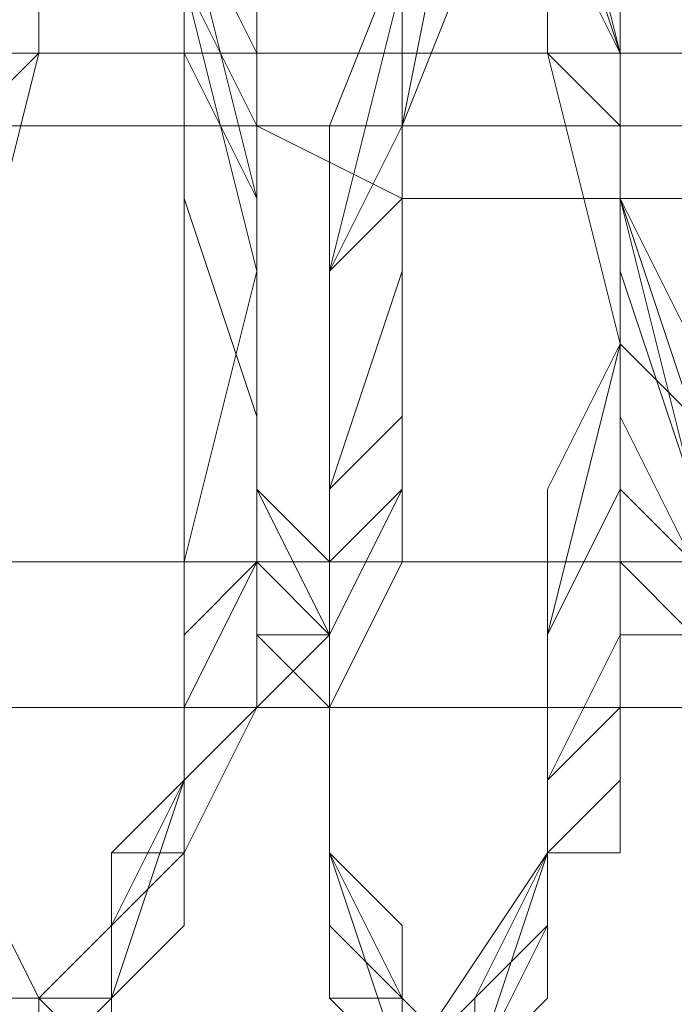
# Model space of a CAD drawing. Units: millimetres. Extents: x 3 to 5199, y -2100 to 2100.
# Drawn here: x 2182 to 2187, y -485 to -479 of the extents above; entities that cross this region are included whole.
import ezdxf

# ---------------------------------------------------------------- set-up
doc = ezdxf.new("R2010")
doc.units = ezdxf.units.MM
doc.layers.add('beslag', color=253, linetype='Continuous', lineweight=9)

msp = doc.modelspace()

# ---------------------------------------------------------------- linework, layer by layer
at = {"layer": 'beslag', "flags": 128}
for points in [[(2228.2252, -476.7094), (2228.2252, -479.447), (2141.5339, -479.447), (2141.5339, -476.2531), (2141.5339, -473.9717), (2228.2252, -473.9717)], [(2228.2252, -479.447), (2228.2252, -482.1846), (2141.5339, -482.1846), (2141.5339, -479.447), (2141.5339, -476.2531), (2228.2252, -476.7094)], [(2228.2252, -482.1846), (2228.2252, -483.0971), (2141.5339, -483.0971), (2141.5339, -482.1846), (2141.5339, -479.447), (2228.2252, -479.447)], [(2228.2252, -479.447), (2141.5339, -479.447)], [(2228.2252, -483.0971), (2141.5339, -483.0971), (2141.5339, -482.1846), (2228.2252, -482.1846)], [(2228.2252, -482.1846), (2141.5339, -482.1846)]]:
    msp.add_lwpolyline(points, close=True, dxfattribs=at)
for points in [[(2182.1419, -484.0097), (2182.5982, -484.9222), (2182.5982, -485.3785), (2183.0544, -484.9222), (2183.5107, -484.4659), (2183.5107, -484.0097), (2183.967, -483.0971), (2183.967, -482.1846), (2183.967, -480.3595), (2183.967, -478.5344), (2183.967, -477.6219), (2183.5107, -476.7094), (2183.5107, -476.2531), (2183.5107, -475.7968), (2183.0544, -475.7968), (2183.0544, -475.3405), (2182.5982, -474.8843), (2181.6856, -474.8843)], [(2182.1419, -484.0097), (2182.5982, -484.9222), (2182.5982, -485.3785), (2183.0544, -484.9222), (2183.5107, -484.4659), (2183.5107, -484.0097), (2183.967, -483.0971), (2183.967, -482.1846), (2183.967, -480.3595), (2183.967, -478.5344), (2183.967, -477.6219), (2183.5107, -476.7094), (2183.5107, -476.2531), (2183.5107, -475.7968), (2183.0544, -475.7968), (2183.0544, -475.3405), (2182.5982, -474.8843), (2181.6856, -475.3405)], [(2181.6856, -475.3405), (2182.5982, -474.8843), (2183.0544, -475.3405), (2183.0544, -475.7968), (2183.5107, -475.7968), (2183.5107, -476.2531), (2183.5107, -476.7094), (2183.967, -477.6219), (2183.967, -478.5344), (2183.967, -480.3595), (2183.967, -482.1846), (2183.967, -483.0971), (2183.5107, -484.0097), (2183.5107, -484.4659), (2183.0544, -484.9222), (2182.5982, -485.3785), (2182.5982, -484.9222), (2182.1419, -484.0097)], [(2182.1419, -484.0097), (2182.5982, -484.9222), (2182.5982, -485.3785), (2183.0544, -484.9222), (2183.5107, -484.4659), (2183.5107, -484.0097), (2183.967, -483.0971), (2183.967, -482.1846), (2183.967, -480.3595), (2183.967, -478.5344), (2183.967, -477.6219), (2183.5107, -476.7094), (2183.5107, -476.2531), (2183.5107, -475.7968), (2183.0544, -475.7968), (2183.0544, -475.3405), (2182.5982, -474.8843), (2181.6856, -474.8843)], [(2181.6856, -475.3405), (2182.5982, -474.8843), (2183.0544, -475.3405), (2183.0544, -475.7968), (2183.5107, -476.2531), (2183.5107, -476.7094), (2183.967, -477.6219), (2183.967, -478.5344), (2183.967, -480.3595), (2183.967, -482.1846), (2183.967, -483.0971), (2183.5107, -484.0097), (2183.5107, -484.4659), (2183.0544, -484.9222), (2182.5982, -485.3785), (2182.5982, -484.9222), (2182.1419, -484.0097)], [(2182.1419, -484.9222), (2182.5982, -485.3785), (2183.0544, -484.9222), (2183.5107, -484.4659), (2183.5107, -484.0097), (2183.5107, -483.0971), (2183.967, -482.1846), (2183.967, -480.3595), (2183.967, -478.5344), (2183.5107, -477.6219), (2183.5107, -476.7094), (2183.5107, -476.2531), (2183.0544, -475.7968), (2182.5982, -475.3405), (2182.5982, -474.8843), (2181.6856, -475.3405)], [(2181.6856, -475.3405), (2182.5982, -474.8843), (2182.5982, -475.3405), (2183.0544, -475.7968), (2183.5107, -476.2531), (2183.5107, -476.7094), (2183.967, -477.6219), (2183.967, -478.5344), (2183.967, -480.3595), (2183.967, -482.1846), (2183.5107, -483.0971), (2183.5107, -484.0097), (2183.5107, -484.4659), (2183.0544, -484.9222), (2182.5982, -485.3785), (2182.1419, -484.9222)], [(2181.6856, -475.3405), (2182.5982, -475.3405), (2183.0544, -475.7968), (2183.0544, -476.2531), (2183.5107, -476.2531), (2183.5107, -476.7094), (2183.5107, -477.1656), (2183.967, -477.6219), (2183.967, -478.5344), (2183.967, -479.447), (2183.967, -480.3595), (2183.967, -482.1846), (2183.967, -483.0971), (2183.5107, -483.5534), (2183.0544, -484.9222), (2182.5982, -484.9222), (2182.1419, -484.0097)], [(2182.1419, -484.9222), (2182.5982, -484.9222), (2183.0544, -484.9222), (2183.5107, -483.5534), (2183.5107, -483.0971), (2183.5107, -482.1846), (2183.967, -480.3595), (2183.967, -479.447), (2183.967, -478.5344), (2183.5107, -477.6219), (2183.5107, -477.1656), (2183.5107, -476.7094), (2183.0544, -476.2531), (2183.0544, -475.7968), (2182.5982, -475.3405), (2181.6856, -475.3405)], [(2181.6856, -475.3405), (2182.5982, -475.3405), (2183.0544, -475.7968), (2183.0544, -476.2531), (2183.5107, -476.7094), (2183.5107, -477.1656), (2183.5107, -477.6219), (2183.5107, -478.5344), (2183.967, -479.447), (2183.967, -480.3595), (2183.5107, -482.1846), (2183.5107, -483.0971), (2183.5107, -483.5534), (2183.0544, -484.9222), (2182.5982, -484.9222), (2182.1419, -484.9222)], [(2182.1419, -484.0097), (2182.5982, -484.9222), (2183.0544, -484.9222), (2183.5107, -483.5534), (2183.5107, -483.0971), (2183.967, -482.1846), (2183.967, -480.3595), (2183.967, -479.447), (2183.967, -478.5344), (2183.5107, -477.6219), (2183.5107, -477.1656), (2183.5107, -476.7094), (2183.5107, -476.2531), (2183.0544, -476.2531), (2183.0544, -475.7968), (2182.5982, -475.3405), (2181.6856, -475.3405)], [(2181.6856, -475.3405), (2182.5982, -475.3405), (2183.0544, -475.7968), (2183.0544, -476.2531), (2183.5107, -476.2531), (2183.5107, -476.7094), (2183.5107, -477.1656), (2183.5107, -477.6219), (2183.967, -478.5344), (2183.967, -479.447), (2183.967, -480.3595), (2183.967, -482.1846), (2183.5107, -483.0971), (2183.5107, -483.5534), (2183.0544, -484.9222), (2182.5982, -484.9222), (2182.1419, -484.0097)], [(2181.6856, -475.3405), (2182.5982, -475.3405), (2183.0544, -475.3405), (2183.0544, -475.7968), (2183.0544, -476.2531), (2183.5107, -476.2531), (2183.5107, -476.7094), (2183.5107, -477.1656), (2183.967, -477.6219), (2183.967, -478.5344), (2183.967, -480.3595), (2183.967, -482.1846), (2183.967, -483.0971), (2183.5107, -483.5534), (2183.5107, -484.0097), (2183.5107, -484.4659), (2183.0544, -484.9222), (2182.5982, -484.9222), (2182.1419, -484.0097)], [(2182.1419, -484.0097), (2182.5982, -484.9222), (2183.0544, -484.9222), (2183.5107, -484.4659), (2183.5107, -484.0097), (2183.5107, -483.5534), (2183.967, -483.0971), (2183.967, -482.1846), (2183.967, -480.3595), (2183.967, -478.5344), (2183.967, -477.6219), (2183.5107, -477.1656), (2183.5107, -476.7094), (2183.5107, -476.2531), (2183.0544, -476.2531), (2183.0544, -475.7968), (2183.0544, -475.3405), (2182.5982, -475.3405), (2181.6856, -475.3405)], [(2181.6856, -475.3405), (2182.5982, -475.3405), (2183.0544, -475.3405), (2183.0544, -475.7968), (2183.5107, -476.2531), (2183.5107, -476.7094), (2183.5107, -477.1656), (2183.967, -477.6219), (2183.967, -478.5344), (2183.967, -480.3595), (2183.967, -482.1846), (2183.967, -483.0971), (2183.5107, -483.5534), (2183.5107, -484.0097), (2183.5107, -484.4659), (2183.0544, -484.9222), (2183.0544, -485.3785), (2182.5982, -484.9222), (2182.1419, -484.0097)], [(2182.1419, -484.0097), (2182.5982, -484.9222), (2183.0544, -485.3785), (2183.0544, -484.9222), (2183.5107, -484.4659), (2183.5107, -484.0097), (2183.967, -483.0971), (2183.967, -482.1846), (2183.967, -480.3595), (2183.967, -478.5344), (2183.967, -477.6219), (2183.5107, -476.7094), (2183.5107, -476.2531), (2183.5107, -475.7968), (2183.0544, -475.7968), (2183.0544, -475.3405), (2182.5982, -475.3405), (2181.6856, -475.3405)], [(2181.6856, -475.3405), (2182.5982, -475.3405), (2183.0544, -475.3405), (2183.0544, -475.7968), (2183.5107, -475.7968), (2183.5107, -476.2531), (2183.5107, -476.7094), (2183.967, -477.6219), (2183.967, -478.5344), (2183.967, -480.3595), (2183.967, -482.1846), (2183.967, -483.0971), (2183.5107, -484.0097), (2183.5107, -484.4659), (2183.0544, -484.9222), (2183.0544, -485.3785), (2182.5982, -484.9222), (2182.1419, -484.0097)], [(2181.6856, -475.3405), (2182.5982, -475.3405), (2183.0544, -475.7968), (2183.0544, -476.2531), (2183.5107, -476.7094), (2183.5107, -477.6219), (2183.967, -478.5344), (2183.967, -480.3595), (2183.5107, -482.1846), (2183.5107, -483.0971), (2183.5107, -483.5534), (2183.5107, -484.0097), (2183.0544, -484.4659), (2183.0544, -484.9222), (2182.5982, -485.3785), (2182.1419, -484.9222)], [(2182.1419, -484.9222), (2182.5982, -484.9222), (2183.0544, -484.4659), (2183.5107, -483.5534), (2183.5107, -483.0971), (2183.5107, -482.1846), (2183.5107, -480.3595), (2183.5107, -479.447), (2183.5107, -478.5344), (2183.5107, -477.6219), (2183.5107, -477.1656), (2183.0544, -476.7094), (2183.0544, -476.2531), (2183.0544, -475.7968), (2182.1419, -475.3405)], [(2185.3358, -485.3785), (2185.3358, -484.9222), (2185.7921, -484.0097), (2185.7921, -483.5534), (2185.7921, -482.6409), (2186.2483, -481.7283), (2186.2483, -480.8158), (2186.2483, -480.3595), (2186.2483, -479.9032), (2186.2483, -479.447), (2186.2483, -478.9907), (2185.7921, -478.0782), (2185.7921, -477.6219), (2185.3358, -476.7094), (2184.8795, -475.3405), (2183.967, -475.3405), (2183.5107, -476.2531), (2183.0544, -476.7094), (2183.0544, -477.1656), (2182.5982, -478.0782), (2182.1419, -478.9907)], [(2182.1419, -484.9222), (2182.5982, -484.9222), (2183.0544, -484.4659), (2183.5107, -483.5534), (2183.5107, -483.0971), (2183.5107, -482.1846), (2183.5107, -480.3595), (2183.5107, -479.447), (2183.5107, -478.5344), (2183.5107, -477.6219), (2183.5107, -477.1656), (2183.0544, -476.7094), (2183.0544, -476.2531), (2183.0544, -475.7968), (2182.1419, -475.3405)], [(2182.1419, -475.3405), (2183.0544, -475.7968), (2183.0544, -476.2531), (2183.5107, -476.7094), (2183.5107, -477.1656), (2183.5107, -477.6219), (2183.5107, -478.5344), (2183.967, -479.447), (2183.967, -480.3595), (2183.5107, -482.1846), (2183.5107, -483.0971), (2183.5107, -483.5534), (2183.0544, -484.9222), (2182.5982, -484.9222), (2182.1419, -484.9222)], [(2182.1419, -480.8158), (2182.5982, -478.9907), (2182.5982, -478.0782), (2183.0544, -477.1656), (2183.0544, -476.7094), (2183.5107, -476.2531), (2183.967, -475.3405), (2184.8795, -475.3405), (2185.3358, -476.7094), (2185.7921, -477.6219), (2185.7921, -478.0782), (2186.2483, -478.9907), (2186.2483, -479.447), (2186.2483, -479.9032), (2186.2483, -480.3595), (2186.2483, -480.8158), (2186.2483, -481.7283), (2185.7921, -482.6409), (2185.7921, -483.5534), (2185.7921, -484.0097), (2185.3358, -484.9222), (2185.3358, -485.3785)], [(2185.3358, -485.3785), (2185.3358, -484.9222), (2185.7921, -484.0097), (2185.7921, -483.5534), (2186.2483, -482.6409), (2186.2483, -481.7283), (2186.2483, -480.8158), (2186.2483, -480.3595), (2186.2483, -479.9032), (2186.2483, -479.447), (2186.2483, -478.9907), (2186.2483, -478.0782), (2185.7921, -478.0782), (2185.7921, -477.6219), (2185.7921, -476.7094), (2184.8795, -475.3405), (2184.4232, -475.3405), (2183.5107, -476.2531), (2183.5107, -476.7094), (2183.0544, -476.7094), (2183.0544, -477.1656), (2182.5982, -478.0782), (2182.5982, -478.9907), (2182.1419, -480.8158)], [(2182.1419, -480.8158), (2182.5982, -478.9907), (2182.5982, -478.0782), (2183.0544, -477.1656), (2183.0544, -476.7094), (2183.5107, -476.7094), (2183.5107, -476.2531), (2184.4232, -475.3405), (2184.8795, -475.3405), (2185.7921, -476.7094), (2185.7921, -477.6219), (2185.7921, -478.0782), (2186.2483, -478.9907), (2186.2483, -479.447), (2186.2483, -479.9032), (2186.2483, -480.3595), (2186.2483, -480.8158), (2186.2483, -481.7283), (2185.7921, -482.6409), (2185.7921, -483.5534), (2185.7921, -484.0097), (2185.3358, -484.9222), (2185.3358, -485.3785)], [(2185.3358, -485.3785), (2185.7921, -484.9222), (2185.7921, -484.0097), (2185.7921, -483.5534), (2186.2483, -482.6409), (2186.2483, -481.7283), (2186.2483, -480.8158), (2186.2483, -480.3595), (2186.2483, -479.9032), (2186.2483, -479.447), (2186.2483, -478.9907), (2186.2483, -478.0782), (2185.7921, -477.6219), (2185.7921, -476.7094), (2184.8795, -475.3405), (2184.4232, -475.3405), (2183.5107, -476.2531), (2183.5107, -476.7094), (2183.0544, -477.1656), (2182.5982, -478.0782), (2182.5982, -478.9907), (2182.1419, -480.8158)], [(2182.1419, -480.8158), (2182.5982, -478.9907), (2182.5982, -478.0782), (2183.0544, -477.1656), (2183.5107, -476.7094), (2183.5107, -476.2531), (2184.4232, -475.3405), (2184.8795, -475.3405), (2185.7921, -476.7094), (2185.7921, -477.6219), (2186.2483, -478.0782), (2186.2483, -478.9907), (2186.2483, -479.447), (2186.2483, -479.9032), (2186.2483, -480.3595), (2186.2483, -480.8158), (2186.2483, -481.7283), (2186.2483, -482.6409), (2185.7921, -483.5534), (2185.7921, -484.0097), (2185.7921, -484.9222), (2185.3358, -485.3785)], [(2185.3358, -485.3785), (2185.7921, -484.4659), (2185.7921, -484.0097), (2186.2483, -484.0097), (2186.2483, -483.5534), (2186.2483, -482.6409), (2186.2483, -480.8158), (2186.2483, -478.9907), (2186.2483, -477.1656), (2185.7921, -476.2531), (2185.3358, -475.7968), (2184.8795, -475.3405), (2184.4232, -475.3405), (2183.5107, -475.7968), (2183.5107, -476.2531), (2183.0544, -476.7094), (2183.0544, -477.1656), (2182.5982, -478.0782), (2182.5982, -478.5344), (2182.5982, -478.9907), (2182.1419, -480.8158)], [(2182.1419, -480.8158), (2182.5982, -478.9907), (2182.5982, -478.5344), (2182.5982, -478.0782), (2183.0544, -477.1656), (2183.0544, -476.7094), (2183.5107, -476.7094), (2183.5107, -476.2531), (2184.4232, -475.3405), (2184.8795, -475.3405), (2185.3358, -475.7968), (2185.7921, -476.7094), (2186.2483, -477.6219), (2186.2483, -478.9907), (2186.2483, -480.8158), (2186.2483, -482.6409), (2186.2483, -483.5534), (2185.7921, -484.0097), (2185.3358, -485.3785)], [(2185.3358, -485.3785), (2185.7921, -484.4659), (2185.7921, -484.0097), (2186.2483, -483.5534), (2186.2483, -482.6409), (2186.2483, -480.8158), (2186.2483, -478.9907), (2186.2483, -477.1656), (2185.7921, -476.2531), (2185.3358, -475.7968), (2184.8795, -475.3405), (2184.4232, -475.3405), (2183.5107, -475.7968), (2183.5107, -476.2531), (2183.5107, -476.7094), (2183.0544, -476.7094), (2183.0544, -477.1656), (2182.5982, -478.0782), (2182.5982, -478.5344), (2182.5982, -478.9907), (2182.1419, -480.8158)], [(2182.1419, -480.8158), (2182.5982, -478.9907), (2182.5982, -478.5344), (2182.5982, -478.0782), (2183.0544, -477.1656), (2183.0544, -476.7094), (2183.5107, -476.7094), (2183.5107, -476.2531), (2183.5107, -475.7968), (2184.4232, -475.3405), (2184.8795, -475.3405), (2185.3358, -475.7968), (2185.7921, -476.7094), (2186.2483, -477.6219), (2186.2483, -478.9907), (2186.2483, -480.8158), (2186.2483, -482.6409), (2186.2483, -483.5534), (2185.7921, -484.0097), (2185.3358, -485.3785)], [(2185.3358, -485.3785), (2185.7921, -484.4659), (2185.7921, -484.0097), (2186.2483, -483.5534), (2186.2483, -482.6409), (2186.2483, -480.8158), (2186.2483, -478.9907), (2186.2483, -477.1656), (2185.7921, -476.2531), (2185.3358, -475.7968), (2184.8795, -475.3405), (2184.4232, -475.3405), (2183.5107, -475.7968), (2183.5107, -476.2531), (2183.0544, -476.7094), (2183.0544, -477.1656), (2182.5982, -478.0782), (2182.5982, -478.5344), (2182.5982, -478.9907), (2182.1419, -480.8158)], [(2182.1419, -480.8158), (2182.5982, -478.9907), (2182.5982, -478.5344), (2182.5982, -478.0782), (2183.0544, -477.1656), (2183.0544, -476.7094), (2183.5107, -476.7094), (2183.5107, -476.2531), (2183.5107, -475.7968), (2184.4232, -475.3405), (2184.8795, -475.3405), (2185.3358, -475.7968), (2185.7921, -476.2531), (2186.2483, -477.1656), (2186.2483, -478.9907), (2186.2483, -480.8158), (2186.2483, -482.6409), (2186.2483, -483.5534), (2185.7921, -484.0097), (2185.7921, -484.4659), (2185.3358, -485.3785)], [(2185.3358, -485.3785), (2185.7921, -484.4659), (2185.7921, -484.0097), (2186.2483, -484.0097), (2186.2483, -483.5534), (2186.2483, -482.6409), (2186.2483, -480.8158), (2186.2483, -478.9907), (2186.2483, -477.1656), (2185.7921, -476.2531), (2185.3358, -475.7968), (2184.8795, -475.3405), (2184.4232, -475.3405), (2183.5107, -475.7968), (2183.5107, -476.2531), (2183.0544, -476.7094), (2183.0544, -477.1656), (2182.5982, -478.0782), (2182.5982, -478.5344), (2182.5982, -478.9907), (2182.1419, -480.8158)], [(2182.1419, -475.3405), (2182.5982, -475.3405), (2183.0544, -475.7968), (2183.0544, -476.2531), (2183.0544, -476.7094), (2183.5107, -477.1656), (2183.5107, -477.6219), (2183.5107, -478.5344), (2183.5107, -480.3595), (2183.5107, -482.1846), (2183.5107, -483.0971), (2183.5107, -483.5534), (2183.0544, -484.0097), (2183.0544, -484.4659), (2182.5982, -484.9222), (2182.1419, -484.9222)], [(2182.1419, -480.8158), (2182.5982, -478.9907), (2182.5982, -478.5344), (2182.5982, -478.0782), (2183.0544, -477.1656), (2183.0544, -476.7094), (2183.5107, -476.2531), (2183.5107, -475.7968), (2184.4232, -475.3405), (2184.8795, -475.3405), (2185.3358, -475.7968), (2185.7921, -476.2531), (2186.2483, -477.1656), (2186.2483, -478.9907), (2186.2483, -480.8158), (2186.2483, -482.6409), (2186.2483, -483.5534), (2185.7921, -484.0097), (2185.7921, -484.4659), (2185.3358, -485.3785)], [(2185.3358, -485.3785), (2185.7921, -484.4659), (2185.7921, -484.0097), (2185.7921, -483.5534), (2186.2483, -482.6409), (2186.2483, -480.8158), (2186.2483, -478.9907), (2185.7921, -477.1656), (2185.7921, -476.2531), (2185.3358, -475.7968), (2184.8795, -475.3405), (2184.4232, -475.3405), (2183.5107, -475.7968), (2183.5107, -476.2531), (2183.0544, -476.7094), (2183.0544, -477.1656), (2182.5982, -478.0782), (2182.5982, -478.5344), (2182.5982, -478.9907), (2182.1419, -480.8158)], [(2182.1419, -480.8158), (2182.5982, -478.9907), (2182.5982, -478.5344), (2182.5982, -478.0782), (2183.0544, -477.1656), (2183.0544, -476.7094), (2183.5107, -476.2531), (2183.5107, -475.7968), (2184.4232, -475.3405), (2184.8795, -475.3405), (2185.3358, -475.7968), (2185.7921, -476.2531), (2185.7921, -477.1656), (2186.2483, -478.9907), (2186.2483, -480.8158), (2186.2483, -482.6409), (2185.7921, -483.5534), (2185.7921, -484.0097), (2185.7921, -484.4659), (2185.3358, -485.3785)], [(2182.1419, -480.8158), (2182.5982, -478.9907), (2182.5982, -478.5344), (2182.5982, -478.0782), (2183.0544, -477.1656), (2183.0544, -476.7094), (2183.0544, -476.2531), (2183.5107, -476.2531), (2183.5107, -475.7968), (2184.4232, -475.3405), (2184.8795, -475.3405), (2185.3358, -475.7968), (2185.7921, -476.7094), (2185.7921, -477.6219), (2186.2483, -478.9907), (2186.2483, -480.8158), (2186.2483, -482.6409), (2185.7921, -483.5534), (2185.7921, -484.0097), (2185.3358, -485.3785)], [(2185.3358, -485.3785), (2185.7921, -484.0097), (2185.7921, -483.5534), (2185.7921, -482.6409), (2186.2483, -480.8158), (2186.2483, -478.9907), (2185.7921, -477.6219), (2185.3358, -476.7094), (2185.3358, -475.7968), (2184.8795, -475.3405), (2184.4232, -475.3405), (2183.967, -475.3405), (2183.5107, -476.2531), (2183.0544, -476.2531), (2183.0544, -476.7094), (2183.0544, -477.1656), (2182.5982, -478.0782), (2182.5982, -478.5344), (2182.1419, -478.9907)], [(2182.1419, -484.9222), (2182.5982, -484.9222), (2183.0544, -484.9222), (2183.0544, -484.4659), (2183.0544, -484.0097), (2183.5107, -484.0097), (2183.5107, -483.5534), (2183.5107, -483.0971), (2183.5107, -482.1846), (2183.5107, -480.3595), (2183.5107, -478.5344), (2183.5107, -477.6219), (2183.5107, -477.1656), (2183.5107, -476.7094), (2183.0544, -476.7094), (2183.0544, -476.2531), (2183.0544, -475.7968), (2182.5982, -475.3405), (2182.1419, -475.3405)], [(2182.1419, -475.3405), (2182.5982, -475.3405), (2183.0544, -475.7968), (2183.0544, -476.2531), (2183.5107, -476.7094), (2183.5107, -477.1656), (2183.5107, -477.6219), (2183.5107, -478.5344), (2183.967, -480.3595), (2183.5107, -482.1846), (2183.5107, -483.0971), (2183.5107, -483.5534), (2183.5107, -484.0097), (2183.0544, -484.4659), (2183.0544, -484.9222), (2182.5982, -485.3785), (2182.1419, -484.9222)], [(2182.1419, -480.8158), (2182.5982, -478.9907), (2182.5982, -478.5344), (2182.5982, -478.0782), (2183.0544, -477.1656), (2183.0544, -476.7094), (2183.0544, -476.2531), (2183.5107, -476.2531), (2183.967, -475.3405), (2184.4232, -475.3405), (2184.8795, -475.3405), (2185.3358, -475.7968), (2185.7921, -476.7094), (2185.7921, -477.6219), (2186.2483, -478.9907), (2186.2483, -480.8158), (2185.7921, -482.6409), (2185.7921, -483.5534), (2185.7921, -484.0097), (2185.3358, -485.3785)], [(2182.1419, -480.8158), (2182.5982, -478.9907), (2182.5982, -477.1656)], [(2182.5982, -477.1656), (2182.5982, -478.9907), (2182.1419, -480.8158)], [(2182.1419, -480.8158), (2182.5982, -478.9907), (2182.5982, -477.1656)], [(2182.5982, -477.1656), (2182.5982, -478.9907), (2182.1419, -480.8158)], [(2182.1419, -480.8158), (2182.5982, -478.9907), (2182.5982, -477.1656)], [(2182.5982, -477.1656), (2182.5982, -478.9907), (2182.1419, -480.8158)], [(2182.1419, -480.8158), (2182.5982, -478.9907), (2182.5982, -477.1656)], [(2182.5982, -477.1656), (2182.5982, -478.9907), (2182.1419, -480.8158)], [(2182.1419, -480.8158), (2182.5982, -478.9907), (2182.5982, -477.1656)], [(2182.5982, -477.1656), (2182.5982, -478.9907), (2182.1419, -480.8158)], [(2182.1419, -480.8158), (2182.5982, -478.9907), (2182.5982, -477.1656)], [(2182.5982, -477.1656), (2182.5982, -478.9907), (2182.1419, -480.8158)], [(2182.1419, -480.8158), (2182.5982, -478.9907), (2182.5982, -477.1656)], [(2182.1419, -480.8158), (2182.5982, -478.9907), (2182.5982, -477.1656)], [(2185.3358, -477.1656), (2184.4232, -479.447), (2184.4232, -480.3595), (2184.4232, -481.7283), (2184.4232, -482.6409), (2184.4232, -484.0097), (2184.4232, -484.4659), (2184.4232, -484.9222), (2184.8795, -485.3785), (2185.3358, -484.9222), (2185.7921, -484.0097), (2185.7921, -483.5534), (2185.7921, -482.6409), (2185.7921, -481.7283), (2186.2483, -480.8158), (2186.2483, -480.3595), (2186.2483, -479.9032), (2186.2483, -479.447), (2185.7921, -478.9907), (2185.7921, -478.0782)], [(2186.2483, -478.0782), (2186.2483, -478.9907), (2186.2483, -479.447), (2186.2483, -479.9032), (2186.2483, -480.3595), (2186.2483, -480.8158), (2186.2483, -481.7283), (2186.2483, -482.6409), (2186.2483, -483.5534), (2185.7921, -484.0097), (2185.7921, -484.9222), (2185.3358, -485.3785), (2184.8795, -484.9222), (2184.8795, -484.4659), (2184.4232, -484.0097), (2184.4232, -482.6409), (2184.4232, -481.7283), (2184.8795, -480.3595), (2184.8795, -479.447), (2185.7921, -477.1656)], [(2185.3358, -477.1656), (2184.8795, -479.447), (2184.4232, -480.3595), (2184.4232, -481.7283), (2184.4232, -482.6409), (2184.4232, -484.0097), (2184.4232, -484.4659), (2184.4232, -484.9222), (2184.8795, -485.3785)], [(2184.8795, -485.3785), (2184.8795, -484.9222), (2184.4232, -484.9222), (2184.4232, -484.4659), (2184.4232, -484.0097), (2184.4232, -482.6409), (2184.4232, -481.7283), (2184.4232, -480.3595), (2184.8795, -479.447), (2185.3358, -477.1656)], [(2185.3358, -477.1656), (2184.8795, -479.447), (2184.4232, -480.3595), (2184.4232, -481.7283), (2184.4232, -482.6409), (2184.4232, -484.0097), (2184.4232, -484.4659), (2184.8795, -484.9222), (2184.8795, -485.3785)], [(2184.8795, -485.3785), (2184.8795, -484.9222), (2184.4232, -484.9222), (2184.4232, -484.4659), (2184.4232, -484.0097), (2184.4232, -482.6409), (2184.4232, -481.7283), (2184.4232, -480.3595), (2184.8795, -479.447), (2185.3358, -477.1656)], [(2185.3358, -477.1656), (2184.8795, -479.447), (2184.8795, -480.3595), (2184.4232, -481.7283), (2184.4232, -482.6409), (2184.4232, -484.0097), (2184.8795, -484.4659), (2184.8795, -484.9222), (2184.8795, -485.3785)], [(2184.8795, -485.3785), (2184.8795, -484.9222), (2184.4232, -484.4659), (2184.4232, -484.0097), (2184.4232, -482.6409), (2184.4232, -481.7283), (2184.4232, -480.3595), (2184.8795, -479.447), (2185.3358, -477.1656)], [(2185.3358, -477.1656), (2184.8795, -479.447), (2184.4232, -480.3595), (2184.4232, -481.7283), (2184.4232, -483.0971), (2184.4232, -484.0097), (2184.8795, -485.3785)], [(2186.2483, -477.6219), (2186.2483, -478.9907), (2186.2483, -480.8158), (2186.2483, -482.6409), (2186.2483, -483.5534), (2185.7921, -484.0097), (2185.3358, -485.3785), (2184.8795, -484.9222), (2184.4232, -484.0097), (2184.4232, -482.6409), (2184.4232, -481.7283), (2184.8795, -480.3595), (2184.8795, -479.447), (2185.7921, -477.1656)], [(2185.3358, -477.1656), (2184.8795, -479.447), (2184.8795, -480.3595), (2184.4232, -481.7283), (2184.4232, -483.0971), (2184.4232, -484.0097), (2184.8795, -484.9222), (2185.3358, -485.3785), (2185.7921, -484.0097), (2186.2483, -483.5534), (2186.2483, -482.6409), (2186.2483, -480.8158), (2186.2483, -478.9907), (2186.2483, -477.6219)], [(2184.8795, -485.3785), (2184.4232, -484.0097), (2184.4232, -483.0971), (2184.4232, -481.7283), (2184.8795, -480.3595), (2184.8795, -479.447), (2185.3358, -477.1656)], [(2185.3358, -477.1656), (2184.8795, -479.447), (2184.4232, -480.3595), (2184.4232, -481.7283), (2184.4232, -483.0971), (2184.4232, -484.0097), (2184.8795, -485.3785)], [(2184.8795, -485.3785), (2184.4232, -484.0097), (2184.4232, -483.0971), (2184.4232, -481.7283), (2184.8795, -480.3595), (2184.8795, -479.447), (2185.3358, -477.1656)], [(2185.3358, -477.1656), (2184.8795, -479.447), (2184.4232, -480.3595), (2184.4232, -481.7283), (2184.4232, -483.0971), (2184.4232, -484.0097), (2184.8795, -485.3785)], [(2184.8795, -485.3785), (2184.4232, -484.0097), (2184.4232, -483.0971), (2184.4232, -481.7283), (2184.4232, -480.3595), (2184.8795, -479.447), (2185.3358, -477.1656)], [(2185.3358, -477.1656), (2184.8795, -479.447), (2184.4232, -480.3595), (2184.4232, -481.7283), (2184.4232, -483.0971), (2184.4232, -484.0097), (2184.8795, -485.3785)], [(2185.7921, -477.6219), (2185.7921, -478.9907), (2186.2483, -480.8158), (2185.7921, -482.6409), (2185.7921, -483.5534), (2185.7921, -484.0097), (2184.8795, -485.3785), (2184.4232, -484.9222), (2184.4232, -484.0097), (2184.4232, -482.6409), (2184.4232, -481.7283), (2184.4232, -480.3595), (2184.4232, -479.447), (2185.3358, -477.1656)], [(2184.8795, -485.3785), (2184.4232, -484.0097), (2184.4232, -483.0971), (2184.4232, -481.7283), (2184.4232, -480.3595), (2184.8795, -479.447), (2185.3358, -477.1656)], [(2185.3358, -477.1656), (2184.8795, -479.447), (2184.4232, -480.3595), (2184.4232, -481.7283), (2184.4232, -483.0971), (2184.4232, -484.0097), (2184.8795, -485.3785)], [(2184.8795, -485.3785), (2184.4232, -484.0097), (2184.4232, -483.0971), (2184.4232, -481.7283), (2184.4232, -480.3595), (2184.8795, -479.447), (2185.3358, -477.1656)], [(2184.8795, -485.3785), (2184.4232, -484.0097), (2184.4232, -483.0971), (2184.4232, -481.7283), (2184.4232, -480.3595), (2184.8795, -479.447), (2185.3358, -477.1656)], [(2185.3358, -477.1656), (2184.8795, -479.447), (2184.4232, -480.3595), (2184.4232, -481.7283), (2184.4232, -482.6409), (2184.4232, -484.0097), (2184.4232, -484.9222), (2184.8795, -485.3785)], [(2184.8795, -485.3785), (2184.8795, -484.9222), (2184.4232, -484.0097), (2184.4232, -483.0971), (2184.4232, -481.7283), (2184.4232, -480.3595), (2184.8795, -479.447), (2185.3358, -477.1656)], [(2187.1609, -477.6219), (2187.1609, -478.9907), (2187.1609, -479.9032), (2187.1609, -480.8158), (2186.7046, -481.2721), (2186.7046, -481.7283), (2186.7046, -482.6409), (2186.2483, -482.6409), (2186.2483, -482.1846), (2186.2483, -481.7283), (2186.2483, -480.8158), (2186.2483, -479.9032), (2186.2483, -479.447), (2186.2483, -478.9907), (2186.2483, -478.5344)], [(2186.2483, -478.5344), (2186.2483, -478.9907), (2186.2483, -479.447), (2186.2483, -479.9032), (2186.7046, -480.8158), (2186.7046, -481.2721), (2186.7046, -482.1846), (2186.7046, -482.6409), (2187.1609, -482.6409), (2187.1609, -481.7283), (2187.1609, -481.2721), (2187.1609, -479.9032), (2187.6171, -478.9907), (2187.6171, -477.6219)], [(2186.2483, -478.5344), (2186.2483, -478.9907), (2186.2483, -479.447), (2186.2483, -479.9032), (2186.2483, -480.8158), (2186.2483, -481.7283), (2186.2483, -482.1846), (2186.7046, -482.6409), (2186.7046, -481.7283), (2187.1609, -481.2721), (2187.1609, -479.9032), (2187.1609, -478.9907), (2187.1609, -477.6219)], [(2187.1609, -477.6219), (2187.1609, -478.9907), (2187.1609, -479.9032), (2187.1609, -481.2721), (2187.1609, -481.7283), (2186.7046, -482.6409), (2186.7046, -482.1846), (2186.2483, -481.2721), (2186.2483, -480.8158), (2186.2483, -479.9032), (2186.2483, -479.447), (2186.2483, -478.9907), (2186.2483, -478.5344)], [(2186.2483, -478.5344), (2186.2483, -478.9907), (2186.2483, -479.447), (2186.2483, -479.9032), (2186.2483, -480.8158), (2186.2483, -481.7283), (2186.2483, -482.1846), (2186.7046, -482.6409), (2187.1609, -481.7283), (2187.1609, -481.2721), (2187.1609, -479.9032), (2187.1609, -478.9907), (2187.1609, -477.6219)], [(2186.2483, -478.5344), (2186.2483, -478.9907), (2186.2483, -479.447), (2186.2483, -479.9032), (2186.2483, -480.8158), (2186.7046, -481.2721), (2186.7046, -482.1846), (2186.7046, -482.6409), (2187.1609, -481.7283), (2187.1609, -481.2721), (2187.1609, -479.9032), (2187.1609, -478.9907), (2187.6171, -477.6219)], [(2187.6171, -477.6219), (2187.6171, -478.9907), (2187.1609, -479.9032), (2187.1609, -481.2721), (2187.1609, -481.7283), (2187.1609, -482.6409), (2186.7046, -482.6409), (2186.7046, -482.1846), (2186.7046, -481.2721), (2186.7046, -480.8158), (2186.2483, -479.9032), (2186.2483, -479.447), (2186.2483, -478.9907), (2186.2483, -478.5344)], [(2186.2483, -478.5344), (2186.2483, -478.9907), (2186.2483, -479.447), (2186.2483, -479.9032), (2186.2483, -480.8158), (2186.7046, -481.2721), (2186.7046, -482.1846), (2186.7046, -482.6409), (2187.1609, -482.6409), (2187.1609, -481.7283), (2187.1609, -481.2721), (2187.1609, -479.9032), (2187.1609, -478.9907), (2187.6171, -477.6219)], [(2187.6171, -477.6219), (2187.6171, -478.9907), (2187.1609, -480.3595), (2187.1609, -482.1846), (2187.1609, -482.6409), (2187.1609, -483.0971), (2186.7046, -482.6409), (2186.7046, -482.1846), (2186.7046, -481.7283), (2186.2483, -480.3595), (2186.2483, -478.0782)], [(2186.2483, -478.0782), (2186.2483, -479.9032), (2186.7046, -481.2721), (2186.7046, -482.1846), (2186.7046, -482.6409), (2187.1609, -482.6409), (2187.1609, -481.7283), (2187.1609, -479.9032), (2187.6171, -478.9907), (2187.6171, -477.6219)], [(2187.6171, -477.6219), (2187.6171, -478.9907), (2187.1609, -479.9032), (2187.1609, -481.7283), (2187.1609, -482.6409), (2186.7046, -482.6409), (2186.7046, -482.1846), (2186.7046, -481.7283), (2186.2483, -479.9032), (2186.2483, -478.0782)], [(2186.2483, -478.0782), (2186.2483, -479.9032), (2186.7046, -481.7283), (2186.7046, -482.1846), (2186.7046, -482.6409), (2187.1609, -482.6409), (2187.1609, -482.1846), (2187.1609, -479.9032), (2187.6171, -478.9907), (2187.6171, -477.6219)], [(2187.6171, -477.6219), (2187.6171, -478.9907), (2187.1609, -479.9032), (2187.1609, -482.1846), (2187.1609, -482.6409), (2187.1609, -483.0971), (2186.7046, -482.6409), (2186.7046, -482.1846), (2186.7046, -481.7283), (2186.2483, -479.9032), (2186.2483, -478.0782)], [(2186.2483, -478.0782), (2186.2483, -479.9032), (2186.7046, -481.7283), (2186.7046, -482.1846), (2186.7046, -482.6409), (2187.1609, -483.0971), (2187.1609, -482.6409), (2187.1609, -482.1846), (2187.1609, -479.9032), (2187.6171, -478.9907), (2187.6171, -477.6219)], [(2187.6171, -477.6219), (2187.6171, -478.9907), (2187.1609, -480.3595), (2187.1609, -482.1846), (2187.1609, -482.6409), (2187.1609, -483.0971), (2186.7046, -482.6409), (2186.7046, -482.1846), (2186.7046, -481.7283), (2186.2483, -480.3595), (2186.2483, -478.0782)], [(2186.2483, -478.0782), (2186.2483, -479.9032), (2186.7046, -481.7283), (2186.7046, -482.1846), (2186.7046, -482.6409), (2187.1609, -483.0971), (2187.1609, -482.6409), (2187.1609, -482.1846), (2187.1609, -480.3595), (2187.6171, -478.9907), (2187.6171, -477.6219)], [(2187.6171, -477.6219), (2187.6171, -478.9907), (2187.1609, -480.3595), (2187.1609, -482.1846), (2187.1609, -482.6409), (2187.1609, -483.0971), (2186.7046, -482.6409), (2186.7046, -482.1846), (2186.7046, -481.7283), (2186.2483, -480.3595), (2186.2483, -478.0782)], [(2186.2483, -478.0782), (2186.2483, -479.9032), (2186.2483, -481.7283), (2186.2483, -482.1846), (2186.2483, -482.6409), (2186.7046, -482.6409), (2186.7046, -481.7283), (2187.1609, -479.9032), (2187.1609, -478.9907), (2187.1609, -477.6219)], [(2186.2483, -478.0782), (2186.2483, -480.3595), (2186.7046, -481.7283), (2186.7046, -482.1846), (2186.7046, -482.6409), (2186.7046, -483.0971), (2187.1609, -482.6409), (2187.1609, -482.1846), (2187.1609, -480.3595), (2187.6171, -478.9907), (2187.6171, -477.6219)], [(2187.6171, -477.6219), (2187.1609, -478.9907), (2187.1609, -479.9032), (2187.1609, -482.1846), (2186.7046, -482.6409), (2186.7046, -483.0971), (2186.7046, -482.6409), (2186.7046, -482.1846), (2186.7046, -481.7283), (2186.2483, -479.9032), (2186.2483, -478.0782)], [(2186.2483, -478.0782), (2186.2483, -479.9032), (2186.7046, -481.7283), (2186.7046, -482.1846), (2186.7046, -482.6409), (2186.7046, -483.0971), (2187.1609, -482.6409), (2187.1609, -482.1846), (2187.1609, -479.9032), (2187.1609, -478.9907), (2187.6171, -477.6219)], [(2187.1609, -477.6219), (2187.1609, -478.9907), (2187.1609, -479.9032), (2187.1609, -481.7283), (2186.7046, -482.6409), (2186.7046, -482.1846), (2186.2483, -482.1846), (2186.2483, -481.7283), (2186.2483, -479.9032), (2186.2483, -478.0782)], [(2186.2483, -478.0782), (2186.2483, -479.9032), (2186.2483, -481.7283), (2186.7046, -482.1846), (2186.7046, -482.6409), (2186.7046, -483.0971), (2186.7046, -482.6409), (2187.1609, -482.1846), (2187.1609, -479.9032), (2187.1609, -478.9907), (2187.1609, -477.6219)], [(2186.2483, -478.0782), (2186.2483, -479.9032), (2186.2483, -481.7283), (2186.2483, -482.1846), (2186.7046, -482.6409), (2186.7046, -481.7283), (2187.1609, -479.9032), (2187.1609, -478.9907), (2187.1609, -477.6219)], [(2182.1419, -480.8158), (2182.5982, -478.9907), (2182.5982, -478.0782)], [(2184.8795, -478.5344), (2184.4232, -480.3595), (2184.4232, -481.7283), (2184.4232, -482.1846), (2184.4232, -482.6409), (2183.967, -482.6409), (2183.967, -482.1846), (2183.967, -481.7283), (2183.967, -481.2721), (2183.5107, -479.9032), (2183.5107, -478.9907), (2183.5107, -478.0782)], [(2183.5107, -478.0782), (2183.5107, -478.9907), (2183.5107, -479.9032), (2183.967, -481.2721), (2183.967, -481.7283), (2183.967, -482.1846), (2183.967, -482.6409), (2184.4232, -482.6409), (2184.4232, -482.1846), (2184.4232, -481.7283), (2184.4232, -480.3595), (2184.8795, -478.5344)], [(2184.8795, -478.5344), (2184.8795, -480.3595), (2184.4232, -481.7283), (2184.4232, -482.1846), (2184.4232, -482.6409), (2183.967, -482.1846), (2183.967, -481.7283), (2183.967, -481.2721), (2183.967, -479.9032), (2183.5107, -478.9907), (2183.5107, -478.0782)], [(2183.5107, -478.0782), (2183.5107, -478.9907), (2183.967, -479.9032), (2183.967, -481.2721), (2183.967, -481.7283), (2183.967, -482.1846), (2183.967, -482.6409), (2184.4232, -482.6409), (2184.4232, -482.1846), (2184.4232, -481.7283), (2184.4232, -480.3595), (2184.8795, -478.5344)], [(2183.5107, -478.0782), (2183.967, -478.9907), (2183.967, -479.9032), (2183.967, -481.2721), (2183.967, -481.7283), (2183.967, -482.1846), (2184.4232, -482.6409), (2184.4232, -482.1846), (2184.4232, -481.7283), (2184.8795, -480.3595), (2184.8795, -478.5344)], [(2183.5107, -478.0782), (2183.5107, -479.9032), (2183.967, -481.2721), (2183.967, -481.7283), (2183.967, -482.1846), (2183.967, -482.6409), (2184.4232, -482.6409), (2184.4232, -481.7283), (2184.4232, -480.3595), (2184.8795, -478.5344)], [(2184.8795, -478.5344), (2184.8795, -480.3595), (2184.4232, -481.7283), (2184.4232, -482.6409), (2184.4232, -483.0971), (2184.4232, -482.6409), (2183.967, -482.6409), (2183.967, -482.1846), (2183.967, -481.2721), (2183.967, -479.9032), (2183.5107, -478.0782)], [(2184.8795, -478.5344), (2184.4232, -480.3595), (2184.4232, -481.7283), (2184.4232, -482.6409), (2183.967, -483.0971), (2183.967, -482.6409), (2183.967, -482.1846), (2183.967, -481.7283), (2183.967, -481.2721), (2183.967, -479.9032), (2183.5107, -478.0782)], [(2183.5107, -478.0782), (2183.967, -479.9032), (2183.967, -481.2721), (2183.967, -481.7283), (2183.967, -482.6409), (2184.4232, -483.0971), (2184.4232, -482.6409), (2184.4232, -481.7283), (2184.8795, -480.3595), (2184.8795, -478.5344)], [(2183.5107, -478.0782), (2183.5107, -479.9032), (2183.967, -481.2721), (2183.967, -481.7283), (2183.967, -482.1846), (2183.967, -482.6409), (2184.4232, -482.6409), (2184.4232, -481.7283), (2184.4232, -480.3595), (2184.8795, -478.5344)], [(2183.967, -478.0782), (2183.967, -478.9907), (2183.967, -479.9032), (2183.967, -481.2721), (2183.967, -481.7283), (2184.4232, -482.1846), (2184.4232, -482.6409), (2184.4232, -482.1846), (2184.8795, -481.7283), (2184.8795, -480.3595), (2184.8795, -478.5344)], [(2184.8795, -478.5344), (2184.8795, -480.3595), (2184.8795, -481.7283), (2184.4232, -482.1846), (2184.4232, -482.6409), (2184.4232, -482.1846), (2183.967, -482.1846), (2183.967, -481.7283), (2183.967, -481.2721), (2183.967, -479.9032), (2183.967, -478.9907), (2183.967, -478.0782)], [(2183.967, -478.0782), (2183.967, -478.9907), (2183.967, -479.9032), (2183.967, -481.2721), (2183.967, -481.7283), (2183.967, -482.1846), (2184.4232, -482.6409), (2184.4232, -482.1846), (2184.4232, -481.7283), (2184.8795, -480.3595), (2184.8795, -478.5344)], [(2184.8795, -478.5344), (2184.8795, -480.3595), (2184.8795, -482.1846), (2184.4232, -483.0971), (2184.4232, -482.6409), (2183.967, -482.1846), (2183.967, -481.2721), (2183.967, -479.9032), (2183.967, -478.0782)], [(2183.967, -478.0782), (2183.967, -479.9032), (2183.967, -481.2721), (2183.967, -481.7283), (2184.4232, -482.1846), (2184.4232, -482.6409), (2184.8795, -481.7283), (2184.8795, -480.3595), (2184.8795, -478.5344)], [(2184.8795, -478.5344), (2184.8795, -480.3595), (2184.8795, -481.7283), (2184.4232, -482.6409), (2184.4232, -482.1846), (2183.967, -481.7283), (2183.967, -481.2721), (2183.967, -479.9032), (2183.967, -478.0782)], [(2183.967, -478.0782), (2183.967, -479.9032), (2183.967, -481.2721), (2183.967, -481.7283), (2184.4232, -482.1846), (2184.4232, -482.6409), (2184.8795, -481.7283), (2184.8795, -480.3595), (2184.8795, -478.5344)], [(2184.8795, -478.5344), (2184.8795, -480.3595), (2184.8795, -481.7283), (2184.4232, -482.6409), (2184.4232, -483.0971), (2184.4232, -482.6409), (2183.967, -482.1846), (2183.967, -481.2721), (2183.967, -479.9032), (2183.967, -478.0782)], [(2183.967, -478.0782), (2183.967, -479.9032), (2183.967, -481.2721), (2183.967, -481.7283), (2184.4232, -482.6409), (2184.4232, -483.0971), (2184.4232, -482.6409), (2184.8795, -481.7283), (2184.8795, -480.3595), (2184.8795, -478.5344)], [(2184.8795, -478.5344), (2184.8795, -480.3595), (2184.8795, -481.7283), (2184.4232, -482.6409), (2184.4232, -483.0971), (2184.4232, -482.6409), (2183.967, -482.1846), (2183.967, -481.2721), (2183.967, -479.9032), (2183.967, -478.0782)], [(2183.967, -478.0782), (2183.967, -479.9032), (2183.967, -481.2721), (2183.967, -482.1846), (2184.4232, -482.6409), (2184.4232, -483.0971), (2184.4232, -482.6409), (2184.8795, -481.7283), (2184.8795, -480.3595), (2184.8795, -478.5344)], [(2184.8795, -478.5344), (2184.8795, -480.3595), (2184.8795, -482.1846), (2184.4232, -483.0971), (2184.4232, -482.6409), (2183.967, -482.1846), (2183.967, -481.2721), (2183.967, -479.9032), (2183.967, -478.0782)], [(2183.967, -478.0782), (2183.967, -479.9032), (2183.967, -481.2721), (2183.967, -482.1846), (2184.4232, -482.6409), (2184.4232, -483.0971), (2184.4232, -482.6409), (2184.8795, -481.7283), (2184.8795, -480.3595), (2184.8795, -478.5344)], [(2183.967, -478.0782), (2183.967, -479.9032), (2183.967, -481.2721), (2183.967, -482.1846), (2183.967, -482.6409), (2184.4232, -482.6409), (2184.4232, -483.0971), (2184.4232, -482.6409), (2184.4232, -481.7283), (2184.8795, -480.3595), (2184.8795, -478.5344)], [(2186.2483, -478.0782), (2186.2483, -478.9907), (2186.2483, -479.447), (2186.2483, -479.9032), (2186.2483, -480.3595), (2186.2483, -480.8158), (2186.7046, -481.2721), (2186.7046, -481.7283), (2186.7046, -482.1846), (2186.7046, -482.6409), (2186.7046, -483.0971), (2186.7046, -482.6409), (2187.1609, -482.6409), (2187.1609, -482.1846), (2187.1609, -481.7283), (2187.1609, -481.2721), (2187.1609, -480.8158), (2187.1609, -480.3595), (2187.1609, -479.9032), (2187.1609, -479.447), (2187.1609, -478.9907), (2187.1609, -478.5344)], [(2182.1419, -479.447), (2182.5982, -478.9907), (2182.5982, -478.5344)], [(2182.1419, -480.8158), (2182.5982, -478.9907), (2182.5982, -478.5344)], [(2182.5982, -478.5344), (2182.5982, -478.9907), (2182.1419, -480.8158)], [(2183.967, -478.5344), (2183.967, -478.9907), (2183.967, -479.447), (2183.967, -479.9032), (2183.967, -480.3595), (2183.967, -480.8158), (2183.967, -481.2721), (2183.967, -481.7283), (2183.967, -482.1846), (2183.5107, -482.6409), (2183.5107, -483.0971), (2183.5107, -483.5534), (2183.5107, -484.0097), (2183.5107, -484.4659), (2183.0544, -484.9222), (2182.5982, -485.3785), (2182.5982, -484.9222), (2182.1419, -484.9222)], [(2182.1419, -479.447), (2182.5982, -478.9907), (2182.5982, -478.5344)], [(2183.967, -478.5344), (2183.967, -479.447), (2183.967, -479.9032), (2183.967, -480.3595), (2183.967, -480.8158), (2183.967, -481.2721), (2183.967, -481.7283), (2183.967, -482.1846), (2183.967, -482.6409), (2184.4232, -482.6409), (2184.4232, -483.0971), (2184.4232, -482.6409), (2184.4232, -482.1846), (2184.4232, -481.7283), (2184.8795, -481.2721), (2184.8795, -480.8158), (2184.8795, -480.3595), (2184.8795, -479.9032), (2184.8795, -479.447), (2184.8795, -478.9907), (2184.8795, -478.5344)], [(2184.8795, -485.3785), (2184.8795, -484.9222), (2184.4232, -484.4659), (2184.4232, -484.0097), (2184.4232, -483.5534), (2184.4232, -483.0971), (2184.4232, -482.6409), (2184.4232, -482.1846), (2184.4232, -481.7283), (2184.4232, -481.2721), (2184.4232, -480.8158), (2184.4232, -480.3595), (2184.8795, -479.9032), (2184.8795, -478.9907), (2184.8795, -478.5344)], [(2186.2483, -478.5344), (2186.2483, -478.9907), (2186.2483, -479.447), (2186.2483, -479.9032), (2186.2483, -480.8158), (2186.2483, -481.2721), (2186.2483, -481.7283), (2186.2483, -482.1846), (2186.2483, -482.6409), (2186.2483, -483.0971), (2185.7921, -483.5534), (2185.7921, -484.0097), (2185.7921, -484.4659), (2185.3358, -484.9222), (2185.3358, -485.3785)], [(2182.1419, -478.9907), (2183.0544, -478.9907), (2183.967, -478.9907), (2184.8795, -478.9907), (2185.3358, -478.9907), (2186.2483, -478.9907), (2187.1609, -478.9907), (2188.0734, -478.9907), (2188.5297, -478.9907), (2189.4422, -478.9907), (2190.3548, -478.9907), (2190.811, -478.9907), (2191.7236, -479.447), (2192.6361, -479.447), (2193.5486, -479.447), (2194.0049, -479.447), (2194.9175, -479.447)], [(2181.6856, -479.447), (2182.5982, -479.447), (2183.0544, -479.447), (2183.967, -479.447), (2184.8795, -479.9032), (2185.3358, -479.9032), (2186.2483, -479.9032), (2187.1609, -479.9032), (2187.6171, -479.9032), (2188.5297, -480.3595), (2189.4422, -480.3595), (2189.8985, -480.3595), (2190.811, -480.3595), (2191.7236, -480.3595), (2192.1798, -480.3595), (2193.0924, -480.8158), (2194.0049, -480.8158), (2194.4612, -480.8158)]]:
    msp.add_lwpolyline(points, dxfattribs=at)

doc.saveas('drawing.dxf')
